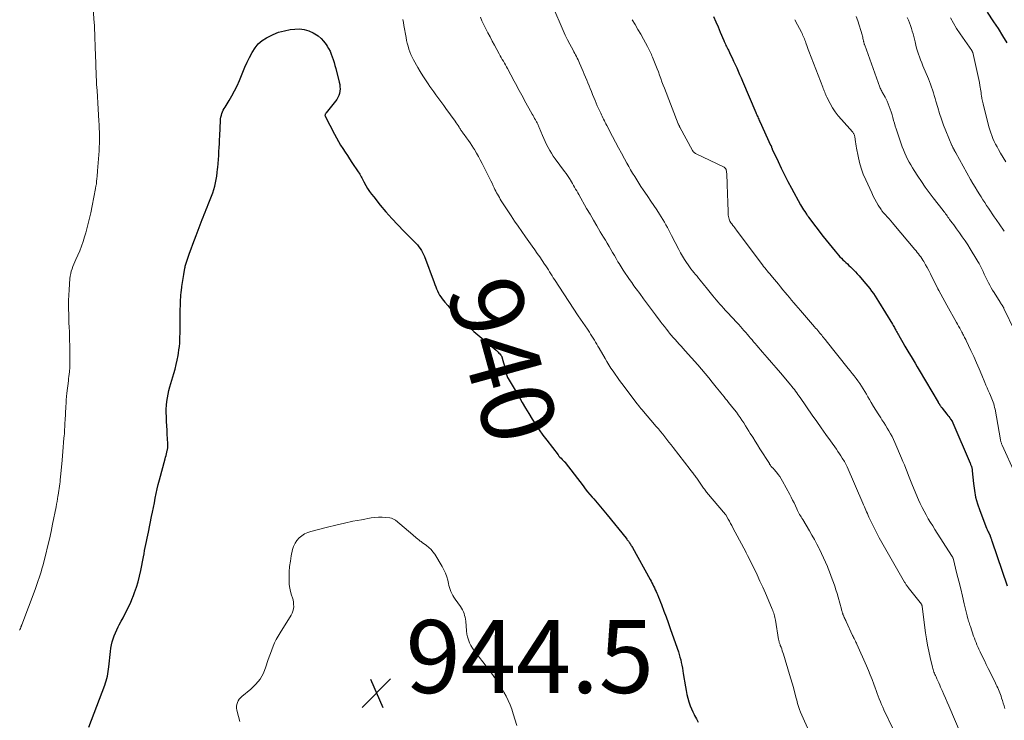
# Model space of a CAD drawing. Units: feet. Extents: x 2020000 to 2025032, y 575000 to 580000.
# Drawn here: x 2021124 to 2021394, y 576933 to 577125 of the extents above; entities that cross this region are included whole.
import ezdxf
from ezdxf.enums import TextEntityAlignment as Align

# ---------------------------------------------------------------- set-up
doc = ezdxf.new("R2010")
doc.units = ezdxf.units.FT
doc.header["$LTSCALE"] = 100
doc.header["$MEASUREMENT"] = 0
for name, color, linetype, lineweight in [('CONTOUR INDEX', 32, 'Continuous', 25), ('CONTOUR INDEX LABEL', 7, 'Continuous', 15), ('CONTOUR INTERMEDIATE', 40, 'Continuous', 15), ('SPOT ELEVATION', 7, 'Continuous', 15)]:
    doc.layers.add(name, color=color, linetype=linetype, lineweight=lineweight)
doc.styles.add('slant', font='romans.shx', dxfattribs={"oblique": 14.999978})

# ---------------------------------------------------------------- blocks, each defined once
blk = doc.blocks.new('SPOT')
at = {"layer": 'SPOT ELEVATION', "lineweight": 25}
for p, q in [((-3.95, -3.95), (3.86, 3.85)), ((-1.67, 3.81), (1.74, -3.97))]:
    blk.add_line(p, q, dxfattribs=at)

msp = doc.modelspace()

# ---------------------------------------------------------------- linework, layer by layer
at = {"layer": 'CONTOUR INDEX', "flags": 128}
for points, elevation in [([(2021313.97, 577125.64), (2021314.58, 577124.18), (2021315.2, 577122.73), (2021315.82, 577121.28), (2021316.76, 577119.07), (2021316.91, 577118.72), (2021317.06, 577118.38), (2021317.22, 577118.04), (2021317.38, 577117.7), (2021317.54, 577117.37), (2021317.7, 577117.03), (2021317.87, 577116.69), (2021318.03, 577116.36), (2021318.62, 577115.14), (2021319.06, 577114.24), (2021319.48, 577113.35), (2021319.9, 577112.44), (2021320.32, 577111.54), (2021320.72, 577110.63), (2021321.13, 577109.72), (2021321.52, 577108.81), (2021321.92, 577107.9), (2021325.57, 577099.3), (2021325.7, 577098.99), (2021325.84, 577098.68), (2021325.97, 577098.37), (2021326.11, 577098.05), (2021326.24, 577097.74), (2021326.38, 577097.43), (2021326.52, 577097.12), (2021326.66, 577096.81), (2021329.63, 577090.32), (2021329.64, 577090.31), (2021329.64, 577090.29), (2021329.65, 577090.27), (2021329.66, 577090.25), (2021329.69, 577090.18), (2021329.7, 577090.16), (2021329.71, 577090.14), (2021329.72, 577090.12), (2021329.73, 577090.1), (2021329.83, 577089.84), (2021329.9, 577089.69), (2021329.96, 577089.54), (2021330.03, 577089.39), (2021330.09, 577089.25), (2021331.66, 577085.83), (2021332.53, 577083.99), (2021333.42, 577082.16), (2021334.36, 577080.35), (2021335.33, 577078.55), (2021337.85, 577073.97), (2021338.12, 577073.49), (2021338.4, 577073.02), (2021338.69, 577072.56), (2021338.99, 577072.1), (2021339.46, 577071.4), (2021339.53, 577071.29), (2021339.6, 577071.19), (2021339.68, 577071.09), (2021339.75, 577070.99), (2021339.83, 577070.88), (2021339.9, 577070.78), (2021339.98, 577070.68), (2021340.06, 577070.58), (2021344.07, 577065.26), (2021344.86, 577064.23), (2021345.66, 577063.22), (2021346.48, 577062.22), (2021347.32, 577061.24), (2021348.27, 577060.14), (2021348.65, 577059.72), (2021349.04, 577059.31), (2021349.44, 577058.91), (2021349.86, 577058.52), (2021350.27, 577058.13), (2021350.69, 577057.75), (2021351.1, 577057.36), (2021351.51, 577056.97), (2021351.81, 577056.68), (2021352.35, 577056.14), (2021352.89, 577055.59), (2021353.41, 577055.02), (2021353.93, 577054.45), (2021355.22, 577052.95), (2021355.76, 577052.31), (2021356.3, 577051.65), (2021356.82, 577050.98), (2021357.33, 577050.3), (2021357.82, 577049.61), (2021358.3, 577048.92), (2021358.76, 577048.21), (2021359.22, 577047.49), (2021363.06, 577041.2), (2021363.23, 577040.91), (2021363.41, 577040.61), (2021363.58, 577040.31), (2021363.74, 577040.02), (2021363.83, 577039.85), (2021363.95, 577039.63), (2021364.07, 577039.41), (2021364.19, 577039.2), (2021364.31, 577038.98), (2021364.42, 577038.76), (2021364.54, 577038.55), (2021364.67, 577038.33), (2021364.79, 577038.12), (2021365.92, 577036.18), (2021366.48, 577035.24), (2021367.03, 577034.29), (2021367.59, 577033.35), (2021368.15, 577032.4), (2021368.71, 577031.46), (2021369.27, 577030.52), (2021369.83, 577029.57), (2021370.39, 577028.63), (2021375.57, 577019.88), (2021375.63, 577019.79), (2021375.68, 577019.7), (2021375.73, 577019.61), (2021375.79, 577019.52), (2021375.83, 577019.44), (2021375.86, 577019.39), (2021375.89, 577019.34), (2021375.92, 577019.29), (2021375.95, 577019.24), (2021375.98, 577019.2), (2021376.01, 577019.15), (2021376.04, 577019.1), (2021376.07, 577019.05), (2021376.23, 577018.82), (2021376.34, 577018.66), (2021376.45, 577018.5), (2021376.57, 577018.34), (2021376.69, 577018.19), (2021377.99, 577016.54), (2021378.25, 577016.21), (2021378.5, 577015.88), (2021378.75, 577015.54), (2021378.99, 577015.2), (2021379.4, 577014.62), (2021379.44, 577014.57), (2021379.47, 577014.51), (2021379.51, 577014.45), (2021379.54, 577014.4), (2021379.57, 577014.34), (2021379.6, 577014.27), (2021379.63, 577014.21), (2021379.65, 577014.15), (2021384.35, 577003.13), (2021384.43, 577002.96), (2021384.5, 577002.78), (2021384.57, 577002.6), (2021384.64, 577002.43), (2021384.71, 577002.24), (2021384.77, 577002.07), (2021384.82, 577001.89), (2021384.86, 577001.71), (2021384.89, 577001.53), (2021384.92, 577001.35), (2021384.94, 577001.17), (2021384.96, 577000.99), (2021385.27, 576997.53), (2021385.52, 576995.64), (2021385.88, 576993.77), (2021386.39, 576991.94), (2021387.01, 576990.13), (2021388.9, 576985.24), (2021389.03, 576984.92), (2021389.17, 576984.6), (2021389.32, 576984.28), (2021389.47, 576983.96), (2021389.68, 576983.53), (2021389.73, 576983.43), (2021389.77, 576983.33), (2021389.82, 576983.23), (2021389.86, 576983.13), (2021389.9, 576983.03), (2021389.94, 576982.92), (2021389.98, 576982.82), (2021390.02, 576982.71), (2021390.07, 576982.55), (2021390.14, 576982.37), (2021390.2, 576982.18), (2021390.26, 576982), (2021390.33, 576981.81), (2021394.52, 576969.45)], 920), ([(2021389.04, 577126.76), (2021390.78, 577124.18), (2021392.04, 577122.28), (2021393.27, 577120.35), (2021394.46, 577118.4)], 900), ([(2021142.52, 576930.72), (2021146.94, 576942.24), (2021147.15, 576942.85), (2021147.35, 576943.46), (2021147.5, 576944.09), (2021147.64, 576944.72), (2021147.75, 576945.36), (2021147.85, 576946), (2021147.94, 576946.64), (2021148.02, 576947.28), (2021148.5, 576951.5), (2021148.62, 576952.38), (2021148.78, 576953.25), (2021148.99, 576954.11), (2021149.24, 576954.96), (2021149.53, 576955.8), (2021149.85, 576956.62), (2021150.22, 576957.43), (2021150.61, 576958.22), (2021150.9, 576958.78), (2021151.43, 576959.76), (2021151.95, 576960.74), (2021152.47, 576961.73), (2021152.99, 576962.72), (2021153.49, 576963.71), (2021153.96, 576964.72), (2021154.39, 576965.75), (2021154.79, 576966.78), (2021155.1, 576967.64), (2021155.61, 576969.12), (2021156.06, 576970.61), (2021156.45, 576972.13), (2021156.79, 576973.66), (2021157.53, 576977.45), (2021157.7, 576978.29), (2021157.87, 576979.14), (2021158.04, 576979.98), (2021158.22, 576980.82), (2021158.39, 576981.66), (2021158.57, 576982.5), (2021158.74, 576983.35), (2021158.91, 576984.19), (2021159.79, 576988.45), (2021160.04, 576989.71), (2021160.3, 576990.98), (2021160.54, 576992.24), (2021160.78, 576993.51), (2021161.03, 576994.78), (2021161.31, 576996.03), (2021161.61, 576997.29), (2021161.94, 576998.53), (2021163.51, 577004.29), (2021163.63, 577004.74), (2021163.75, 577005.2), (2021163.87, 577005.66), (2021163.98, 577006.11), (2021164.09, 577006.57), (2021164.15, 577006.8), (2021164.19, 577007.03), (2021164.22, 577007.27), (2021164.24, 577007.51), (2021164.26, 577007.75), (2021164.26, 577007.99), (2021164.26, 577008.23), (2021164.25, 577008.47), (2021164.1, 577011.05), (2021164.04, 577012.2), (2021163.97, 577013.35), (2021163.91, 577014.51), (2021163.85, 577015.66), (2021163.84, 577015.91), (2021163.81, 577016.94), (2021163.82, 577017.96), (2021163.87, 577018.99), (2021163.97, 577020.01), (2021164.11, 577021.03), (2021164.29, 577022.04), (2021164.52, 577023.04), (2021164.79, 577024.04), (2021165.88, 577027.72), (2021166.22, 577028.93), (2021166.53, 577030.14), (2021166.8, 577031.37), (2021167.04, 577032.6), (2021167.16, 577033.32), (2021167.3, 577034.2), (2021167.42, 577035.09), (2021167.49, 577035.98), (2021167.54, 577036.87), (2021167.56, 577037.77), (2021167.59, 577038.66), (2021167.6, 577039.56), (2021167.61, 577040.45), (2021167.66, 577045.17), (2021167.69, 577046.42), (2021167.74, 577047.67), (2021167.83, 577048.92), (2021167.94, 577050.16), (2021167.96, 577050.39), (2021168.09, 577051.52), (2021168.24, 577052.65), (2021168.41, 577053.77), (2021168.61, 577054.89), (2021168.91, 577056.56), (2021168.97, 577056.84), (2021169.03, 577057.13), (2021169.1, 577057.41), (2021169.17, 577057.69), (2021169.24, 577057.97), (2021169.33, 577058.25), (2021169.42, 577058.52), (2021169.51, 577058.8), (2021170.21, 577060.7), (2021170.65, 577061.92), (2021171.1, 577063.14), (2021171.56, 577064.36), (2021172.02, 577065.57), (2021173.13, 577068.51), (2021173.39, 577069.21), (2021173.66, 577069.9), (2021173.94, 577070.59), (2021174.22, 577071.28), (2021174.51, 577071.97), (2021174.79, 577072.66), (2021175.07, 577073.35), (2021175.34, 577074.04), (2021176.25, 577076.31), (2021176.58, 577077.21), (2021176.88, 577078.12), (2021177.12, 577079.04), (2021177.34, 577079.97), (2021177.51, 577080.92), (2021177.67, 577081.86), (2021177.8, 577082.81), (2021177.91, 577083.77), (2021177.95, 577084.22), (2021178.05, 577085.3), (2021178.14, 577086.39), (2021178.21, 577087.47), (2021178.27, 577088.56), (2021178.31, 577089.64), (2021178.37, 577090.73), (2021178.42, 577091.81), (2021178.47, 577092.9), (2021178.68, 577097.05), (2021178.72, 577097.54), (2021178.8, 577098.03), (2021178.92, 577098.51), (2021179.07, 577098.98), (2021179.26, 577099.44), (2021179.46, 577099.9), (2021179.69, 577100.34), (2021179.94, 577100.77), (2021181.04, 577102.55), (2021181.82, 577103.88), (2021182.56, 577105.24), (2021183.23, 577106.62), (2021183.86, 577108.03), (2021184.81, 577110.31), (2021185.41, 577111.68), (2021186.03, 577113.04), (2021186.68, 577114.39), (2021187.36, 577115.72), (2021187.38, 577115.76), (2021188.16, 577116.97), (2021189.06, 577118.07), (2021190.14, 577118.99), (2021191.33, 577119.79), (2021191.65, 577119.97), (2021193.12, 577120.68), (2021194.64, 577121.27)], 940), ([(2021194.64, 577121.27), (2021196.21, 577121.69), (2021197.82, 577122), (2021199.04, 577122.16), (2021200.37, 577122.2), (2021201.65, 577122.07), (2021202.89, 577121.69), (2021204.1, 577121.15), (2021204.56, 577120.88), (2021205.45, 577120.28), (2021206.27, 577119.6), (2021206.99, 577118.81), (2021207.64, 577117.95), (2021207.93, 577117.5), (2021208.36, 577116.79), (2021208.74, 577116.07), (2021209.07, 577115.32), (2021209.36, 577114.55), (2021209.62, 577113.77), (2021209.86, 577112.98), (2021210.08, 577112.19), (2021210.29, 577111.39), (2021211.27, 577107.56), (2021211.39, 577106.96), (2021211.47, 577106.35), (2021211.48, 577105.73), (2021211.46, 577105.11), (2021211.34, 577104.51), (2021211.17, 577103.93), (2021210.9, 577103.4), (2021210.57, 577102.89), (2021207.65, 577099.17), (2021207.58, 577099.07), (2021207.51, 577098.96), (2021207.45, 577098.85), (2021207.4, 577098.73), (2021207.37, 577098.61), (2021207.36, 577098.49), (2021207.38, 577098.37), (2021207.43, 577098.26), (2021209.97, 577093.31), (2021210.5, 577092.31), (2021211.06, 577091.32), (2021211.64, 577090.35), (2021212.25, 577089.39), (2021212.87, 577088.44), (2021213.49, 577087.49), (2021214.12, 577086.55), (2021214.75, 577085.6), (2021216.5, 577082.99), (2021216.7, 577082.67), (2021216.91, 577082.34), (2021217.1, 577082), (2021217.28, 577081.66), (2021217.46, 577081.32), (2021217.64, 577080.98), (2021217.82, 577080.64), (2021218, 577080.3), (2021218.56, 577079.29), (2021219.05, 577078.46), (2021219.57, 577077.65), (2021220.13, 577076.87), (2021220.72, 577076.11), (2021222.54, 577073.88), (2021224.09, 577072.04), (2021225.68, 577070.23), (2021227.32, 577068.48), (2021228.99, 577066.75), (2021231.85, 577063.9), (2021232.28, 577063.45), (2021232.7, 577062.98), (2021233.09, 577062.48), (2021233.46, 577061.98), (2021233.8, 577061.45), (2021234.11, 577060.91), (2021234.38, 577060.34), (2021234.63, 577059.76), (2021237.29, 577052.67), (2021237.52, 577052.08), (2021237.75, 577051.5), (2021237.98, 577050.91), (2021238.22, 577050.34), (2021238.48, 577049.77), (2021238.77, 577049.22), (2021239.11, 577048.7), (2021239.48, 577048.2), (2021240.24, 577047.27), (2021241.03, 577046.32), (2021241.83, 577045.4), (2021242.67, 577044.5), (2021243.52, 577043.62), (2021243.88, 577043.26), (2021244.95, 577042.22), (2021246.03, 577041.2), (2021247.13, 577040.21), (2021248.24, 577039.23), (2021254.28, 577034.07), (2021254.56, 577033.82), (2021254.83, 577033.58), (2021255.09, 577033.32), (2021255.34, 577033.06), (2021255.64, 577032.74), (2021255.73, 577032.62), (2021255.81, 577032.5), (2021255.87, 577032.37), (2021255.92, 577032.23), (2021256.18, 577031.28), (2021256.35, 577030.66), (2021256.51, 577030.04), (2021256.67, 577029.42), (2021256.83, 577028.8), (2021257.16, 577027.46), (2021257.25, 577027.17), (2021257.35, 577026.89), (2021257.47, 577026.62), (2021257.61, 577026.35), (2021260.59, 577021.27), (2021261.49, 577019.75), (2021262.39, 577018.23), (2021263.31, 577016.72), (2021264.22, 577015.21), (2021265.17, 577013.71), (2021266.14, 577012.24), (2021267.16, 577010.8), (2021268.22, 577009.38), (2021271.3, 577005.36), (2021271.56, 577005.05), (2021271.83, 577004.74), (2021272.12, 577004.44), (2021272.41, 577004.16), (2021272.92, 577003.69), (2021272.97, 577003.65), (2021273.02, 577003.6), (2021273.06, 577003.55), (2021273.11, 577003.51), (2021273.15, 577003.46), (2021273.2, 577003.41), (2021273.24, 577003.36), (2021273.28, 577003.31), (2021278.17, 576996.88), (2021278.78, 576996.08), (2021279.41, 576995.29), (2021280.05, 576994.52), (2021280.7, 576993.75), (2021281.09, 576993.31), (2021281.56, 576992.77), (2021282.02, 576992.22), (2021282.49, 576991.68), (2021282.96, 576991.14), (2021283.43, 576990.6), (2021283.89, 576990.05), (2021284.34, 576989.5), (2021284.8, 576988.95), (2021289.99, 576982.51), (2021290.15, 576982.31), (2021290.3, 576982.12), (2021290.45, 576981.92), (2021290.6, 576981.72), (2021290.75, 576981.51), (2021290.89, 576981.31), (2021291.03, 576981.1), (2021291.16, 576980.89), (2021291.31, 576980.66), (2021291.44, 576980.44), (2021291.57, 576980.22), (2021291.69, 576979.99), (2021296.57, 576971.17), (2021296.82, 576970.72), (2021297.06, 576970.26), (2021297.3, 576969.8), (2021297.53, 576969.34), (2021297.75, 576968.88), (2021297.97, 576968.41), (2021298.18, 576967.94), (2021298.39, 576967.47), (2021298.56, 576967.06), (2021298.84, 576966.38), (2021299.12, 576965.7), (2021299.39, 576965.02), (2021299.66, 576964.33), (2021300.34, 576962.55), (2021300.93, 576960.96), (2021301.52, 576959.38), (2021302.09, 576957.78), (2021302.64, 576956.19), (2021304.31, 576951.35), (2021304.55, 576950.63), (2021304.76, 576949.9), (2021304.95, 576949.16), (2021305.12, 576948.42), (2021305.26, 576947.68), (2021305.41, 576946.93), (2021305.54, 576946.18), (2021305.66, 576945.43), (2021306.26, 576941.76), (2021306.45, 576940.73), (2021306.66, 576939.71), (2021306.92, 576938.7), (2021307.2, 576937.7), (2021307.29, 576937.4), (2021307.57, 576936.56), (2021307.88, 576935.74), (2021308.24, 576934.93), (2021308.63, 576934.14), (2021308.77, 576933.89), (2021309.27, 576932.99), (2021309.79, 576932.1)], 940)]:
    msp.add_lwpolyline(points, dxfattribs=dict(at, elevation=elevation))
at = {"layer": 'CONTOUR INTERMEDIATE', "flags": 128}
for points, elevation in [([(2021123.58, 576957.29), (2021123.67, 576957.53), (2021123.77, 576957.76), (2021123.89, 576958.06), (2021123.92, 576958.15), (2021123.95, 576958.23), (2021123.98, 576958.32), (2021124.02, 576958.4), (2021124.05, 576958.48), (2021124.08, 576958.57), (2021124.11, 576958.65), (2021124.14, 576958.74), (2021127.81, 576968.47), (2021128.11, 576969.27), (2021128.4, 576970.08), (2021128.69, 576970.89), (2021128.96, 576971.71), (2021129.22, 576972.53), (2021129.47, 576973.35), (2021129.71, 576974.17), (2021129.93, 576975), (2021130.75, 576978.12), (2021131.26, 576980.19), (2021131.76, 576982.26), (2021132.21, 576984.33), (2021132.64, 576986.42), (2021133.56, 576991.11), (2021133.7, 576991.86), (2021133.84, 576992.6), (2021133.97, 576993.35), (2021134.1, 576994.1), (2021134.15, 576994.38), (2021134.24, 576994.99), (2021134.34, 576995.59), (2021134.42, 576996.2), (2021134.51, 576996.81), (2021134.58, 576997.42), (2021134.66, 576998.03), (2021134.72, 576998.64), (2021134.78, 576999.25), (2021135.22, 577003.89), (2021135.33, 577005.11), (2021135.44, 577006.32), (2021135.54, 577007.54), (2021135.65, 577008.76), (2021135.75, 577009.98), (2021135.8, 577010.59), (2021135.85, 577011.19), (2021135.88, 577011.8), (2021135.92, 577012.41), (2021135.95, 577013.02), (2021135.98, 577013.63), (2021136.01, 577014.23), (2021136.04, 577014.84), (2021136.24, 577018.63), (2021136.3, 577019.56), (2021136.37, 577020.48), (2021136.46, 577021.41), (2021136.56, 577022.33), (2021136.95, 577025.69), (2021137.02, 577026.3), (2021137.09, 577026.91), (2021137.16, 577027.52), (2021137.22, 577028.13), (2021137.27, 577028.59), (2021137.31, 577028.97), (2021137.33, 577029.36), (2021137.34, 577029.74), (2021137.35, 577030.13), (2021137.31, 577035.51), (2021137.3, 577036.73), (2021137.27, 577037.95), (2021137.23, 577039.17), (2021137.17, 577040.39), (2021137.12, 577041.61), (2021137.08, 577042.83), (2021137.05, 577044.05), (2021137.03, 577045.27), (2021137.02, 577046.25), (2021137.03, 577047.73), (2021137.07, 577049.21), (2021137.15, 577050.68), (2021137.26, 577052.16), (2021137.39, 577053.73), (2021137.47, 577054.42), (2021137.59, 577055.1), (2021137.75, 577055.77), (2021137.95, 577056.43), (2021138.18, 577057.09), (2021138.42, 577057.73), (2021138.69, 577058.37), (2021138.98, 577059), (2021139.53, 577060.16), (2021140.07, 577061.38), (2021140.58, 577062.61), (2021141.02, 577063.87), (2021141.42, 577065.14), (2021141.73, 577066.25), (2021142.24, 577068.09), (2021142.7, 577069.94), (2021143.12, 577071.81), (2021143.49, 577073.68), (2021144.38, 577078.43), (2021144.43, 577078.67), (2021144.47, 577078.9), (2021144.52, 577079.14), (2021144.56, 577079.38), (2021144.63, 577079.7), (2021144.64, 577079.78), (2021144.66, 577079.86), (2021144.67, 577079.94), (2021144.68, 577080.02), (2021144.69, 577080.1), (2021144.7, 577080.18), (2021144.71, 577080.26), (2021144.71, 577080.34), (2021144.79, 577081.21), (2021144.83, 577081.73), (2021144.88, 577082.25), (2021144.92, 577082.76), (2021144.95, 577083.28), (2021145.36, 577088.78), (2021145.42, 577089.8), (2021145.46, 577090.83), (2021145.48, 577091.85), (2021145.48, 577092.87), (2021145.46, 577093.9), (2021145.43, 577094.92), (2021145.38, 577095.94), (2021145.33, 577096.96), (2021145.11, 577100.23), (2021145.01, 577101.92), (2021144.9, 577103.61), (2021144.81, 577105.3), (2021144.71, 577106.99), (2021144.65, 577108.05), (2021144.59, 577109.21), (2021144.54, 577110.37), (2021144.49, 577111.53), (2021144.45, 577112.69), (2021144.3, 577117.2), (2021144.28, 577117.62), (2021144.27, 577118.04), (2021144.26, 577118.46), (2021144.25, 577118.88), (2021144.24, 577119.3), (2021144.23, 577119.72), (2021144.21, 577120.14), (2021144.2, 577120.56), (2021144.18, 577121.11), (2021144.15, 577121.8), (2021144.12, 577122.5), (2021144.08, 577123.2), (2021144.03, 577123.89), (2021143.59, 577130.26)], 936), ([(2021249.98, 577125.4), (2021250.43, 577124.44), (2021252.07, 577121.13), (2021252.65, 577119.99), (2021253.24, 577118.85), (2021253.85, 577117.71), (2021254.47, 577116.59), (2021255.16, 577115.35), (2021255.44, 577114.85), (2021255.73, 577114.34), (2021256.01, 577113.84), (2021256.29, 577113.33), (2021256.57, 577112.83), (2021256.85, 577112.32), (2021257.12, 577111.81), (2021257.4, 577111.31), (2021259.27, 577107.84), (2021259.61, 577107.2), (2021259.96, 577106.57), (2021260.3, 577105.93), (2021260.65, 577105.29), (2021260.99, 577104.66), (2021261.34, 577104.02), (2021261.69, 577103.39), (2021262.04, 577102.76), (2021264.21, 577098.85), (2021264.43, 577098.46), (2021264.65, 577098.06), (2021264.87, 577097.67), (2021265.09, 577097.28), (2021265.29, 577096.92), (2021265.41, 577096.71), (2021265.53, 577096.49), (2021265.64, 577096.28), (2021265.75, 577096.06), (2021265.85, 577095.84), (2021265.95, 577095.62), (2021266.05, 577095.39), (2021266.14, 577095.17), (2021267.04, 577092.96), (2021267.39, 577092.12), (2021267.76, 577091.29), (2021268.16, 577090.47), (2021268.58, 577089.66), (2021269.02, 577088.87), (2021269.49, 577088.09), (2021269.99, 577087.33), (2021270.52, 577086.58), (2021273.11, 577083.06), (2021273.49, 577082.53), (2021273.87, 577081.99), (2021274.24, 577081.45), (2021274.6, 577080.89), (2021274.7, 577080.74), (2021274.99, 577080.26), (2021275.29, 577079.78), (2021275.57, 577079.29), (2021275.84, 577078.8), (2021275.85, 577078.78), (2021276.13, 577078.28), (2021276.41, 577077.78), (2021276.69, 577077.28), (2021276.97, 577076.78), (2021279.15, 577072.97), (2021280.07, 577071.36), (2021281.01, 577069.76), (2021281.95, 577068.17), (2021282.9, 577066.58), (2021283.8, 577065.07), (2021284.3, 577064.23), (2021284.8, 577063.4), (2021285.29, 577062.56), (2021285.78, 577061.72), (2021286.26, 577060.87), (2021286.75, 577060.04), (2021287.25, 577059.2), (2021287.75, 577058.36), (2021288.06, 577057.83), (2021288.61, 577056.94), (2021289.16, 577056.06), (2021289.74, 577055.19), (2021290.32, 577054.32), (2021290.92, 577053.47), (2021291.53, 577052.62), (2021292.14, 577051.77), (2021292.76, 577050.93), (2021293.7, 577049.66), (2021294.79, 577048.19), (2021295.89, 577046.71), (2021296.98, 577045.24), (2021298.08, 577043.77), (2021299.34, 577042.07), (2021299.91, 577041.31), (2021300.48, 577040.56), (2021301.07, 577039.82), (2021301.66, 577039.08), (2021301.81, 577038.89), (2021302.34, 577038.25), (2021302.87, 577037.62), (2021303.41, 577037), (2021303.95, 577036.38), (2021304.5, 577035.77), (2021305.06, 577035.16), (2021305.61, 577034.54), (2021306.16, 577033.93), (2021309.62, 577030.06), (2021310.64, 577028.89), (2021311.66, 577027.71), (2021312.65, 577026.52), (2021313.63, 577025.31), (2021314.73, 577023.93), (2021315.15, 577023.41), (2021315.57, 577022.88), (2021315.99, 577022.36), (2021316.41, 577021.84), (2021316.84, 577021.32), (2021317.26, 577020.8), (2021317.68, 577020.27), (2021318.09, 577019.75), (2021319.67, 577017.76), (2021320.22, 577017.06), (2021320.74, 577016.35), (2021321.25, 577015.62), (2021321.75, 577014.88), (2021322.23, 577014.14), (2021322.71, 577013.39), (2021323.18, 577012.64), (2021323.65, 577011.89), (2021324.03, 577011.28), (2021324.7, 577010.22), (2021325.36, 577009.17), (2021326.02, 577008.12), (2021326.69, 577007.06), (2021329.28, 577002.98), (2021329.35, 577002.87), (2021329.42, 577002.76), (2021329.49, 577002.65), (2021329.56, 577002.53), (2021329.65, 577002.4), (2021329.67, 577002.35), (2021329.7, 577002.31), (2021329.73, 577002.27), (2021329.77, 577002.23), (2021329.8, 577002.19), (2021329.84, 577002.15), (2021329.87, 577002.12), (2021329.91, 577002.08), (2021330.06, 577001.95), (2021330.17, 577001.84), (2021330.28, 577001.74), (2021330.38, 577001.62), (2021330.49, 577001.51), (2021331.25, 577000.61), (2021331.72, 577000.04), (2021332.15, 576999.44), (2021332.55, 576998.82), (2021332.92, 576998.18), (2021334.86, 576994.55), (2021335.27, 576993.77), (2021335.67, 576992.98), (2021336.06, 576992.19), (2021336.44, 576991.39), (2021336.84, 576990.55), (2021337.02, 576990.17), (2021337.2, 576989.8), (2021337.4, 576989.43), (2021337.59, 576989.07), (2021337.79, 576988.71), (2021338, 576988.35), (2021338.21, 576987.99), (2021338.42, 576987.63), (2021340.26, 576984.57), (2021340.96, 576983.37), (2021341.65, 576982.16), (2021342.31, 576980.93), (2021342.94, 576979.69), (2021343.01, 576979.56), (2021343.59, 576978.38), (2021344.15, 576977.18), (2021344.68, 576975.97), (2021345.2, 576974.76), (2021345.41, 576974.25), (2021345.8, 576973.28), (2021346.19, 576972.31), (2021346.55, 576971.33), (2021346.9, 576970.35), (2021347.24, 576969.36), (2021347.56, 576968.37), (2021347.86, 576967.37), (2021348.15, 576966.37), (2021349.06, 576963.06), (2021349.11, 576962.86), (2021349.17, 576962.66), (2021349.23, 576962.45), (2021349.28, 576962.25), (2021349.33, 576962.08), (2021349.36, 576961.96), (2021349.4, 576961.85), (2021349.44, 576961.73), (2021349.48, 576961.61), (2021349.53, 576961.5), (2021349.57, 576961.39), (2021349.62, 576961.27), (2021349.67, 576961.16), (2021349.83, 576960.81), (2021349.96, 576960.52), (2021350.09, 576960.23), (2021350.22, 576959.95), (2021350.35, 576959.66), (2021352.12, 576955.86), (2021352.17, 576955.76), (2021352.22, 576955.65), (2021352.27, 576955.54), (2021352.33, 576955.43), (2021352.38, 576955.33), (2021352.43, 576955.22), (2021352.49, 576955.11), (2021352.54, 576955.01), (2021352.73, 576954.63), (2021352.87, 576954.33), (2021353.01, 576954.04), (2021353.15, 576953.74), (2021353.29, 576953.44), (2021355.93, 576947.52), (2021356.46, 576946.28), (2021356.98, 576945.04), (2021357.46, 576943.78), (2021357.93, 576942.51), (2021358.28, 576941.5), (2021358.56, 576940.73), (2021358.84, 576939.96), (2021359.13, 576939.2), (2021359.43, 576938.44), (2021359.74, 576937.68), (2021360.05, 576936.93), (2021360.39, 576936.18), (2021360.73, 576935.44), (2021363.2, 576930.31)], 932), ([(2021270.43, 577127.07), (2021272.13, 577123.07), (2021272.7, 577121.78), (2021273.29, 577120.5), (2021273.92, 577119.24), (2021274.57, 577117.99), (2021275.43, 577116.37), (2021275.66, 577115.94), (2021275.89, 577115.5), (2021276.12, 577115.06), (2021276.35, 577114.62), (2021276.57, 577114.18), (2021276.79, 577113.74), (2021276.99, 577113.29), (2021277.19, 577112.84), (2021278.17, 577110.56), (2021278.5, 577109.77), (2021278.83, 577108.98), (2021279.16, 577108.19), (2021279.49, 577107.4), (2021279.81, 577106.61), (2021280.13, 577105.82), (2021280.46, 577105.03), (2021280.78, 577104.24), (2021281.47, 577102.56), (2021281.77, 577101.83), (2021282.08, 577101.11), (2021282.4, 577100.39), (2021282.73, 577099.67), (2021283, 577099.08), (2021283.2, 577098.66), (2021283.4, 577098.24), (2021283.6, 577097.82), (2021283.81, 577097.41), (2021284.02, 577096.99), (2021284.24, 577096.58), (2021284.45, 577096.16), (2021284.67, 577095.75), (2021286.25, 577092.71), (2021287.06, 577091.17), (2021287.87, 577089.63), (2021288.7, 577088.1), (2021289.53, 577086.57), (2021290.17, 577085.39), (2021290.69, 577084.46), (2021291.22, 577083.53), (2021291.77, 577082.61), (2021292.33, 577081.7), (2021292.9, 577080.79), (2021293.47, 577079.89), (2021294.06, 577079), (2021294.66, 577078.11), (2021295.12, 577077.44), (2021295.94, 577076.22), (2021296.77, 577075), (2021297.58, 577073.78), (2021298.39, 577072.55), (2021299.17, 577071.37), (2021299.62, 577070.67), (2021300.06, 577069.95), (2021300.48, 577069.23), (2021300.9, 577068.5), (2021301.3, 577067.76), (2021301.7, 577067.02), (2021302.09, 577066.28), (2021302.47, 577065.53), (2021304.44, 577061.69), (2021304.93, 577060.78), (2021305.44, 577059.87), (2021305.98, 577058.98), (2021306.55, 577058.11), (2021306.97, 577057.49), (2021307.35, 577056.94), (2021307.75, 577056.41), (2021308.15, 577055.88), (2021308.57, 577055.37), (2021309.01, 577054.85), (2021309.43, 577054.35), (2021309.85, 577053.84), (2021310.27, 577053.34), (2021310.69, 577052.83), (2021311.1, 577052.32), (2021311.52, 577051.81), (2021311.93, 577051.3), (2021313.75, 577049.03), (2021314.23, 577048.45), (2021314.72, 577047.86), (2021315.21, 577047.29), (2021315.71, 577046.71), (2021316.22, 577046.15), (2021316.72, 577045.58), (2021317.24, 577045.02), (2021317.76, 577044.47), (2021320.38, 577041.69), (2021320.88, 577041.16), (2021321.37, 577040.62), (2021321.85, 577040.07), (2021322.32, 577039.52), (2021322.41, 577039.41), (2021322.84, 577038.91), (2021323.26, 577038.41), (2021323.68, 577037.9), (2021324.1, 577037.4), (2021324.52, 577036.89), (2021324.94, 577036.39), (2021325.37, 577035.89), (2021325.8, 577035.39), (2021327.42, 577033.55), (2021328.66, 577032.13), (2021329.89, 577030.71), (2021331.12, 577029.28), (2021332.33, 577027.84), (2021335.15, 577024.51), (2021335.48, 577024.1), (2021335.82, 577023.69), (2021336.15, 577023.27), (2021336.47, 577022.84), (2021336.78, 577022.41), (2021337.1, 577021.98), (2021337.4, 577021.55), (2021337.71, 577021.11), (2021341.04, 577016.32), (2021342.28, 577014.55), (2021343.52, 577012.78), (2021344.76, 577011.01), (2021346.01, 577009.24), (2021347.66, 577006.91), (2021348.08, 577006.3), (2021348.5, 577005.7), (2021348.9, 577005.09), (2021349.3, 577004.48), (2021349.86, 577003.6), (2021349.98, 577003.42), (2021350.08, 577003.24), (2021350.19, 577003.05), (2021350.29, 577002.86), (2021350.38, 577002.66), (2021350.47, 577002.47), (2021350.56, 577002.27), (2021350.65, 577002.08), (2021354.95, 576992.13), (2021355.15, 576991.65), (2021355.36, 576991.17), (2021355.56, 576990.7), (2021355.77, 576990.22), (2021355.97, 576989.74), (2021356.18, 576989.27), (2021356.39, 576988.79), (2021356.61, 576988.32), (2021357.21, 576987.02), (2021357.73, 576985.9), (2021358.28, 576984.79), (2021358.84, 576983.69), (2021359.43, 576982.6), (2021360.14, 576981.32), (2021360.49, 576980.68), (2021360.86, 576980.04), (2021361.23, 576979.41), (2021361.6, 576978.78), (2021361.97, 576978.15), (2021362.35, 576977.51), (2021362.72, 576976.88), (2021363.08, 576976.25), (2021366.4, 576970.46), (2021366.51, 576970.28), (2021366.62, 576970.09), (2021366.73, 576969.91), (2021366.85, 576969.73), (2021366.97, 576969.55), (2021367.1, 576969.38), (2021367.23, 576969.2), (2021367.36, 576969.03), (2021371.02, 576964.4), (2021371.03, 576964.38), (2021371.05, 576964.36), (2021371.06, 576964.34), (2021371.07, 576964.32), (2021371.11, 576964.23), (2021371.12, 576964.21), (2021371.12, 576964.19), (2021371.13, 576964.17), (2021371.13, 576964.15), (2021371.15, 576964.05), (2021371.16, 576963.98), (2021371.17, 576963.91), (2021371.18, 576963.84), (2021371.19, 576963.77), (2021372.14, 576956.62), (2021372.4, 576954.91), (2021372.68, 576953.22), (2021373.02, 576951.53), (2021373.39, 576949.85), (2021374.02, 576947.19), (2021374.11, 576946.84), (2021374.21, 576946.5), (2021374.32, 576946.17), (2021374.44, 576945.83), (2021374.57, 576945.5), (2021374.71, 576945.17), (2021374.85, 576944.85), (2021375, 576944.52), (2021375.24, 576944.01), (2021375.5, 576943.42), (2021375.76, 576942.84), (2021376.02, 576942.26), (2021376.28, 576941.67), (2021376.67, 576940.74), (2021377.13, 576939.69), (2021377.58, 576938.64), (2021378.03, 576937.59), (2021378.48, 576936.54), (2021382.17, 576928.01)], 928), ([(2021353.14, 577125.57), (2021353.51, 577124.46), (2021354.7, 577120.54), (2021354.8, 577120.22), (2021354.88, 577119.9), (2021354.96, 577119.58), (2021355.03, 577119.26), (2021355.11, 577118.91), (2021355.14, 577118.76), (2021355.17, 577118.62), (2021355.21, 577118.48), (2021355.25, 577118.34), (2021355.29, 577118.2), (2021355.33, 577118.06), (2021355.38, 577117.92), (2021355.43, 577117.78), (2021359.62, 577106.21), (2021359.72, 577105.94), (2021359.84, 577105.67), (2021359.96, 577105.4), (2021360.1, 577105.14), (2021360.24, 577104.88), (2021360.39, 577104.62), (2021360.54, 577104.37), (2021360.69, 577104.11), (2021360.82, 577103.9), (2021361.03, 577103.53), (2021361.23, 577103.16), (2021361.4, 577102.78), (2021361.56, 577102.39), (2021362.39, 577100.19), (2021362.67, 577099.43), (2021362.93, 577098.66), (2021363.16, 577097.88), (2021363.38, 577097.1), (2021363.6, 577096.32), (2021363.83, 577095.54), (2021364.07, 577094.76), (2021364.33, 577093.99), (2021365.76, 577089.86), (2021366.08, 577089), (2021366.42, 577088.15), (2021366.79, 577087.32), (2021367.19, 577086.49), (2021367.61, 577085.69), (2021368.06, 577084.89), (2021368.53, 577084.11), (2021369.02, 577083.33), (2021370.02, 577081.82), (2021371.03, 577080.32), (2021372.07, 577078.83), (2021373.15, 577077.36), (2021374.24, 577075.91), (2021376.94, 577072.42), (2021377.17, 577072.12), (2021377.4, 577071.82), (2021377.63, 577071.52), (2021377.85, 577071.21), (2021378.07, 577070.9), (2021378.29, 577070.6), (2021378.52, 577070.29), (2021378.74, 577069.98), (2021379.07, 577069.52), (2021379.46, 577068.98), (2021379.85, 577068.44), (2021380.24, 577067.91), (2021380.64, 577067.37), (2021381.43, 577066.29), (2021382.21, 577065.21), (2021382.97, 577064.11), (2021383.7, 577063), (2021384.41, 577061.87), (2021386.22, 577058.91), (2021386.52, 577058.4), (2021386.82, 577057.87), (2021387.1, 577057.34), (2021387.36, 577056.81), (2021387.55, 577056.42), (2021387.9, 577055.69), (2021388.26, 577054.96), (2021388.61, 577054.23), (2021388.97, 577053.5), (2021389.42, 577052.59), (2021389.77, 577051.9), (2021390.13, 577051.23), (2021390.52, 577050.57), (2021390.92, 577049.91), (2021392.58, 577047.27), (2021392.71, 577047.06), (2021392.85, 577046.85), (2021392.99, 577046.63), (2021393.13, 577046.42), (2021393.31, 577046.14), (2021393.36, 577046.07), (2021393.41, 577046), (2021393.45, 577045.92), (2021393.49, 577045.85), (2021393.53, 577045.77), (2021393.57, 577045.69), (2021393.61, 577045.61), (2021393.65, 577045.54), (2021396.6, 577039.29)], 912), ([(2021367.11, 577125.32), (2021367.43, 577124.59), (2021367.73, 577123.86), (2021368.01, 577123.11), (2021368.27, 577122.35), (2021368.49, 577121.59), (2021368.7, 577120.81), (2021369.24, 577118.62), (2021369.45, 577117.79), (2021369.68, 577116.96), (2021369.93, 577116.14), (2021370.18, 577115.32), (2021370.46, 577114.51), (2021370.76, 577113.7), (2021371.07, 577112.9), (2021371.4, 577112.1), (2021372.93, 577108.52), (2021373.24, 577107.77), (2021373.53, 577107.01), (2021373.8, 577106.24), (2021374.06, 577105.47), (2021374.3, 577104.69), (2021374.54, 577103.91), (2021374.77, 577103.13), (2021374.99, 577102.35), (2021375.47, 577100.64), (2021375.96, 577099.02), (2021376.48, 577097.41), (2021377.07, 577095.81), (2021377.7, 577094.24), (2021379.38, 577090.23), (2021379.44, 577090.1), (2021379.5, 577089.97), (2021379.56, 577089.83), (2021379.62, 577089.7), (2021379.64, 577089.67), (2021379.69, 577089.56), (2021379.75, 577089.44), (2021379.81, 577089.33), (2021379.87, 577089.21), (2021379.94, 577089.1), (2021380, 577088.98), (2021380.06, 577088.87), (2021380.12, 577088.75), (2021380.14, 577088.72), (2021380.22, 577088.59), (2021380.29, 577088.46), (2021380.37, 577088.32), (2021380.44, 577088.19), (2021384.51, 577080.93), (2021385.13, 577079.85), (2021385.75, 577078.78), (2021386.39, 577077.71), (2021387.05, 577076.66), (2021387.38, 577076.13), (2021387.88, 577075.34), (2021388.38, 577074.56), (2021388.89, 577073.78), (2021389.41, 577073), (2021389.93, 577072.22), (2021390.45, 577071.45), (2021390.98, 577070.68), (2021391.51, 577069.91), (2021393.55, 577066.98), (2021393.74, 577066.7)], 908), ([(2021378.99, 577125.27), (2021379.78, 577123.76), (2021380.66, 577122.31), (2021381.59, 577120.88), (2021384.79, 577116.27), (2021384.82, 577116.22), (2021384.85, 577116.18), (2021384.88, 577116.13), (2021384.91, 577116.09), (2021384.95, 577116.04), (2021384.97, 577116), (2021385, 577115.95), (2021385.02, 577115.91), (2021385.04, 577115.86), (2021385.06, 577115.81), (2021385.07, 577115.76), (2021385.09, 577115.71), (2021386.4, 577109.95), (2021386.58, 577109.14), (2021386.75, 577108.33), (2021386.9, 577107.52), (2021387.04, 577106.7), (2021387.28, 577105.23), (2021387.36, 577104.76), (2021387.43, 577104.28), (2021387.51, 577103.8), (2021387.58, 577103.33), (2021387.61, 577103.14), (2021387.68, 577102.76), (2021387.75, 577102.38), (2021387.83, 577102.01), (2021387.92, 577101.63), (2021389.52, 577095.34), (2021389.75, 577094.52), (2021390, 577093.72), (2021390.29, 577092.93), (2021390.61, 577092.14), (2021390.97, 577091.37), (2021391.34, 577090.61), (2021391.74, 577089.87), (2021392.16, 577089.13), (2021392.73, 577088.17), (2021393.46, 577086.97), (2021394.2, 577085.78)], 904), ([(2021228.67, 577124.8), (2021228.86, 577123.97), (2021229.02, 577123.13), (2021229.61, 577119.82), (2021229.76, 577119.03), (2021229.94, 577118.25), (2021230.14, 577117.47), (2021230.36, 577116.69), (2021230.62, 577115.93), (2021230.91, 577115.18), (2021231.25, 577114.45), (2021231.62, 577113.74), (2021232.8, 577111.63), (2021233.48, 577110.48), (2021234.18, 577109.33), (2021234.91, 577108.21), (2021235.66, 577107.1), (2021236.14, 577106.43), (2021236.68, 577105.67), (2021237.22, 577104.92), (2021237.78, 577104.17), (2021238.34, 577103.43), (2021238.9, 577102.68), (2021239.45, 577101.94), (2021240, 577101.18), (2021240.54, 577100.42), (2021243.06, 577096.87), (2021243.33, 577096.47), (2021243.6, 577096.08), (2021243.87, 577095.68), (2021244.13, 577095.28), (2021244.39, 577094.89), (2021244.53, 577094.68), (2021244.66, 577094.48), (2021244.8, 577094.27), (2021244.94, 577094.07), (2021245.08, 577093.87), (2021245.22, 577093.67), (2021245.36, 577093.47), (2021245.5, 577093.27), (2021246.2, 577092.3), (2021246.69, 577091.61), (2021247.16, 577090.92), (2021247.62, 577090.22), (2021248.08, 577089.51), (2021248.34, 577089.1), (2021248.9, 577088.17), (2021249.44, 577087.24), (2021249.96, 577086.29), (2021250.46, 577085.33), (2021252.15, 577081.98), (2021252.5, 577081.28), (2021252.85, 577080.57), (2021253.19, 577079.86), (2021253.53, 577079.15), (2021253.77, 577078.64), (2021254, 577078.19), (2021254.22, 577077.73), (2021254.46, 577077.28), (2021254.69, 577076.84), (2021254.94, 577076.39), (2021255.2, 577075.96), (2021255.46, 577075.52), (2021255.73, 577075.1), (2021258.43, 577070.95), (2021259.39, 577069.5), (2021260.35, 577068.07), (2021261.34, 577066.64), (2021262.34, 577065.22), (2021264.21, 577062.61), (2021264.91, 577061.63), (2021265.6, 577060.65), (2021266.28, 577059.66), (2021266.96, 577058.66), (2021267.59, 577057.73), (2021267.95, 577057.2), (2021268.3, 577056.67), (2021268.64, 577056.13), (2021268.98, 577055.59), (2021269.32, 577055.05), (2021269.66, 577054.52), (2021270, 577053.98), (2021270.35, 577053.45), (2021276.86, 577043.54), (2021277.48, 577042.6), (2021278.1, 577041.67), (2021278.73, 577040.74), (2021279.36, 577039.82), (2021279.9, 577039.03), (2021280.25, 577038.5), (2021280.61, 577037.96), (2021280.95, 577037.42), (2021281.28, 577036.87), (2021281.61, 577036.31), (2021281.94, 577035.76), (2021282.26, 577035.2), (2021282.58, 577034.64), (2021284.19, 577031.85), (2021284.71, 577030.96), (2021285.25, 577030.07), (2021285.82, 577029.2), (2021286.39, 577028.34), (2021286.98, 577027.49), (2021287.58, 577026.65), (2021288.19, 577025.81), (2021288.8, 577024.98), (2021293, 577019.38), (2021293.15, 577019.18), (2021293.31, 577018.99), (2021293.47, 577018.79), (2021293.62, 577018.6), (2021293.79, 577018.41), (2021293.95, 577018.21), (2021294.11, 577018.02), (2021294.27, 577017.83), (2021298.26, 577013.19), (2021298.86, 577012.49), (2021299.45, 577011.77), (2021300.03, 577011.05), (2021300.6, 577010.32), (2021301.17, 577009.58), (2021301.73, 577008.85), (2021302.3, 577008.11), (2021302.86, 577007.38), (2021307.52, 577001.37), (2021307.71, 577001.13), (2021307.89, 577000.89), (2021308.09, 577000.65), (2021308.28, 577000.42), (2021308.47, 577000.18), (2021308.66, 576999.94), (2021308.84, 576999.7), (2021309.02, 576999.46), (2021309.2, 576999.22), (2021309.38, 576998.98), (2021309.55, 576998.73), (2021309.72, 576998.48), (2021310.48, 576997.32), (2021310.67, 576997.05), (2021310.86, 576996.77), (2021311.05, 576996.5), (2021311.24, 576996.23), (2021311.44, 576995.97), (2021311.64, 576995.71), (2021311.85, 576995.45), (2021312.06, 576995.19), (2021317.25, 576989.06), (2021317.32, 576988.96), (2021318, 576987.77), (2021318.33, 576987.19), (2021318.65, 576986.6), (2021318.97, 576986.01), (2021319.29, 576985.42), (2021322.27, 576979.77), (2021322.61, 576979.12), (2021322.94, 576978.48), (2021323.28, 576977.83), (2021323.61, 576977.18), (2021323.94, 576976.53), (2021324.26, 576975.88), (2021324.58, 576975.23), (2021324.9, 576974.57), (2021325.91, 576972.45), (2021326.69, 576970.79), (2021327.46, 576969.12), (2021328.2, 576967.44), (2021328.93, 576965.76), (2021330.05, 576963.11), (2021330.2, 576962.74), (2021330.34, 576962.37), (2021330.47, 576961.99), (2021330.59, 576961.6), (2021330.69, 576961.22), (2021330.78, 576960.83), (2021330.87, 576960.43), (2021330.94, 576960.04), (2021331.82, 576954.79), (2021331.86, 576954.58), (2021331.91, 576954.37), (2021331.96, 576954.17), (2021332.01, 576953.96), (2021332.08, 576953.76), (2021332.14, 576953.55), (2021332.21, 576953.35), (2021332.28, 576953.15), (2021332.49, 576952.62), (2021332.66, 576952.16), (2021332.83, 576951.69), (2021332.98, 576951.22), (2021333.13, 576950.74), (2021334.85, 576945.13), (2021335.2, 576943.96), (2021335.54, 576942.79), (2021335.86, 576941.61), (2021336.17, 576940.43), (2021336.35, 576939.74), (2021336.57, 576938.9), (2021336.8, 576938.07), (2021337.04, 576937.24), (2021337.29, 576936.42), (2021337.56, 576935.6), (2021337.85, 576934.79), (2021338.17, 576933.99), (2021338.51, 576933.19), (2021341.39, 576926.89)], 936), ([(2021291.65, 577124.73), (2021292.44, 577123.41), (2021293.21, 577122.07), (2021293.97, 577120.73), (2021294.72, 577119.38), (2021295.83, 577117.36), (2021296.02, 577117), (2021296.21, 577116.64), (2021296.39, 577116.28), (2021296.57, 577115.92), (2021296.74, 577115.56), (2021296.91, 577115.19), (2021297.07, 577114.82), (2021297.23, 577114.45), (2021297.78, 577113.07), (2021298.14, 577112.18), (2021298.48, 577111.29), (2021298.82, 577110.39), (2021299.15, 577109.5), (2021299.48, 577108.6), (2021299.82, 577107.7), (2021300.16, 577106.81), (2021300.5, 577105.92), (2021304.3, 577096.21), (2021304.35, 577096.09), (2021304.39, 577095.97), (2021304.45, 577095.85), (2021304.5, 577095.74), (2021304.55, 577095.62), (2021304.61, 577095.5), (2021304.67, 577095.39), (2021304.72, 577095.28), (2021308.16, 577088.87), (2021308.24, 577088.74), (2021308.32, 577088.61), (2021308.42, 577088.5), (2021308.53, 577088.39), (2021308.65, 577088.3), (2021308.77, 577088.21), (2021308.9, 577088.13), (2021309.03, 577088.06), (2021316.85, 577084.27), (2021316.96, 577084.21), (2021317.07, 577084.13), (2021317.16, 577084.05), (2021317.25, 577083.95), (2021317.32, 577083.84), (2021317.38, 577083.73), (2021317.42, 577083.61), (2021317.45, 577083.48), (2021317.5, 577083.15), (2021317.55, 577082.85), (2021317.58, 577082.56), (2021317.61, 577082.26), (2021317.63, 577081.96), (2021317.7, 577080.09), (2021317.74, 577078.86), (2021317.78, 577077.63), (2021317.82, 577076.39), (2021317.86, 577075.16), (2021317.95, 577071.54), (2021317.98, 577071.16), (2021318.04, 577070.78), (2021318.13, 577070.4), (2021318.25, 577070.04), (2021318.44, 577069.52), (2021318.49, 577069.42), (2021318.54, 577069.32), (2021318.6, 577069.22), (2021318.66, 577069.12), (2021318.73, 577069.03), (2021318.8, 577068.94), (2021318.87, 577068.85), (2021318.94, 577068.76), (2021319.29, 577068.31), (2021319.53, 577068), (2021319.77, 577067.69), (2021320.01, 577067.37), (2021320.25, 577067.05), (2021327.04, 577057.95), (2021327.37, 577057.52), (2021327.7, 577057.09), (2021328.03, 577056.67), (2021328.37, 577056.26), (2021328.72, 577055.84), (2021329.06, 577055.43), (2021329.41, 577055.01), (2021329.75, 577054.6), (2021330.15, 577054.12), (2021330.69, 577053.47), (2021331.24, 577052.82), (2021331.78, 577052.16), (2021332.31, 577051.51), (2021332.99, 577050.68), (2021333.58, 577049.96), (2021334.17, 577049.24), (2021334.77, 577048.53), (2021335.37, 577047.83), (2021335.97, 577047.12), (2021336.58, 577046.42), (2021337.18, 577045.71), (2021337.79, 577045.01), (2021341.69, 577040.49), (2021341.97, 577040.16), (2021342.26, 577039.83), (2021342.54, 577039.49), (2021342.82, 577039.16), (2021342.87, 577039.1), (2021343.13, 577038.79), (2021343.38, 577038.49), (2021343.64, 577038.18), (2021343.89, 577037.87), (2021344.14, 577037.56), (2021344.39, 577037.25), (2021344.64, 577036.94), (2021344.89, 577036.64), (2021350.93, 577029.09), (2021351.47, 577028.42), (2021352, 577027.74), (2021352.53, 577027.05), (2021353.06, 577026.36), (2021353.58, 577025.66), (2021354.08, 577024.96), (2021354.55, 577024.24), (2021355.01, 577023.52), (2021355.46, 577022.78), (2021355.9, 577022.05), (2021356.34, 577021.31), (2021356.77, 577020.56), (2021357.25, 577019.73), (2021357.87, 577018.68), (2021358.51, 577017.63), (2021359.16, 577016.6), (2021359.82, 577015.57), (2021360.18, 577015.03), (2021360.67, 577014.27), (2021361.15, 577013.51), (2021361.61, 577012.75), (2021362.07, 577011.97), (2021362.51, 577011.19), (2021362.93, 577010.39), (2021363.32, 577009.59), (2021363.69, 577008.77), (2021365.55, 577004.48), (2021365.94, 577003.55), (2021366.33, 577002.61), (2021366.7, 577001.66), (2021367.05, 577000.71), (2021367.41, 576999.77), (2021367.78, 576998.82), (2021368.16, 576997.88), (2021368.55, 576996.95), (2021370.2, 576993.1), (2021370.68, 576992.03), (2021371.18, 576990.97), (2021371.72, 576989.93), (2021372.29, 576988.91), (2021372.88, 576987.89), (2021373.48, 576986.88), (2021374.09, 576985.89), (2021374.72, 576984.89), (2021379.26, 576977.82), (2021379.31, 576977.72), (2021379.37, 576977.63), (2021379.43, 576977.53), (2021379.49, 576977.44), (2021379.58, 576977.28), (2021379.59, 576977.27), (2021379.6, 576977.25), (2021379.61, 576977.23), (2021379.62, 576977.21), (2021379.65, 576977.13), (2021379.66, 576977.11), (2021379.67, 576977.09), (2021379.68, 576977.07), (2021379.68, 576977.05), (2021380.75, 576972.77), (2021381.26, 576970.72), (2021381.77, 576968.67), (2021382.27, 576966.62), (2021382.76, 576964.57), (2021383.57, 576961.2), (2021383.67, 576960.83), (2021383.76, 576960.47), (2021383.86, 576960.11), (2021383.96, 576959.75), (2021384.07, 576959.39), (2021384.18, 576959.03), (2021384.3, 576958.67), (2021384.42, 576958.32), (2021385.33, 576955.69), (2021385.54, 576955.09), (2021385.76, 576954.5), (2021385.99, 576953.9), (2021386.23, 576953.31), (2021386.37, 576952.96), (2021386.55, 576952.55), (2021386.73, 576952.14), (2021386.92, 576951.73), (2021387.11, 576951.33), (2021387.76, 576950.01), (2021388.28, 576948.95), (2021388.8, 576947.9), (2021389.32, 576946.84), (2021389.84, 576945.78), (2021391.31, 576942.8), (2021391.52, 576942.35), (2021391.73, 576941.91), (2021391.93, 576941.46), (2021392.13, 576941.01), (2021392.32, 576940.56), (2021392.5, 576940.11), (2021392.68, 576939.65), (2021392.84, 576939.18), (2021393.01, 576938.69), (2021393.25, 576937.98), (2021393.47, 576937.26), (2021393.68, 576936.54), (2021393.88, 576935.81)], 924), ([(2021336.24, 577124.73), (2021336.97, 577123.35), (2021338.06, 577121.29), (2021338.24, 577120.94), (2021338.41, 577120.58), (2021338.58, 577120.23), (2021338.74, 577119.87), (2021338.89, 577119.51), (2021339.04, 577119.14), (2021339.17, 577118.78), (2021339.3, 577118.41), (2021339.4, 577118.13), (2021339.57, 577117.61), (2021339.75, 577117.11), (2021339.94, 577116.6), (2021340.13, 577116.09), (2021343.95, 577106.2), (2021344.08, 577105.86), (2021344.2, 577105.52), (2021344.33, 577105.18), (2021344.46, 577104.84), (2021344.59, 577104.51), (2021344.73, 577104.17), (2021344.88, 577103.85), (2021345.04, 577103.52), (2021345.96, 577101.75), (2021346.64, 577100.57), (2021347.37, 577099.44), (2021348.18, 577098.36), (2021349.06, 577097.32), (2021352.07, 577094.02), (2021352.19, 577093.87), (2021352.3, 577093.72), (2021352.4, 577093.56), (2021352.49, 577093.4), (2021352.57, 577093.23), (2021352.64, 577093.05), (2021352.68, 577092.87), (2021352.72, 577092.69), (2021352.83, 577091.86), (2021352.91, 577091.26), (2021353, 577090.66), (2021353.1, 577090.06), (2021353.21, 577089.46), (2021353.63, 577087.28), (2021354.01, 577085.61), (2021354.47, 577083.97), (2021355.05, 577082.36), (2021355.71, 577080.78), (2021357.35, 577077.23), (2021357.76, 577076.38), (2021358.2, 577075.54), (2021358.66, 577074.72), (2021359.15, 577073.91), (2021359.93, 577072.68), (2021360.05, 577072.5), (2021360.17, 577072.32), (2021360.3, 577072.15), (2021360.44, 577071.98), (2021360.58, 577071.81), (2021360.72, 577071.65), (2021360.87, 577071.48), (2021361.01, 577071.32), (2021361.65, 577070.62), (2021362.11, 577070.1), (2021362.57, 577069.58), (2021363.02, 577069.06), (2021363.47, 577068.53), (2021369.2, 577061.71), (2021369.53, 577061.31), (2021369.86, 577060.91), (2021370.19, 577060.5), (2021370.51, 577060.1), (2021370.82, 577059.68), (2021371.12, 577059.26), (2021371.4, 577058.82), (2021371.67, 577058.38), (2021372.15, 577057.54), (2021372.61, 577056.73), (2021373.04, 577055.91), (2021373.46, 577055.08), (2021373.87, 577054.25), (2021374.27, 577053.41), (2021374.68, 577052.58), (2021375.11, 577051.75), (2021375.54, 577050.93), (2021375.77, 577050.51), (2021376.32, 577049.48), (2021376.88, 577048.45), (2021377.45, 577047.43), (2021378.01, 577046.4), (2021380.61, 577041.73), (2021380.91, 577041.19), (2021381.21, 577040.65), (2021381.51, 577040.1), (2021381.81, 577039.56), (2021382.09, 577039.04), (2021382.24, 577038.76), (2021382.4, 577038.47), (2021382.55, 577038.18), (2021382.7, 577037.89), (2021382.85, 577037.61), (2021383, 577037.31), (2021383.14, 577037.02), (2021383.28, 577036.73), (2021384.58, 577033.99), (2021385.36, 577032.33), (2021386.12, 577030.65), (2021386.85, 577028.96), (2021387.56, 577027.27), (2021388.4, 577025.24), (2021388.71, 577024.5), (2021389.02, 577023.75), (2021389.35, 577023.01), (2021389.68, 577022.27), (2021389.93, 577021.71), (2021390.13, 577021.25), (2021390.33, 577020.79), (2021390.51, 577020.32), (2021390.68, 577019.85), (2021390.83, 577019.38), (2021390.97, 577018.9), (2021391.09, 577018.42), (2021391.19, 577017.93), (2021392.68, 577009.54), (2021392.72, 577009.35), (2021392.76, 577009.16), (2021392.81, 577008.97), (2021392.87, 577008.78), (2021392.93, 577008.6), (2021393, 577008.41), (2021393.07, 577008.23), (2021393.15, 577008.05), (2021396.75, 577000.16)], 916), ([(2021183.95, 576932.27), (2021183.59, 576933.66), (2021183.18, 576935.41), (2021183.11, 576935.93), (2021183.1, 576936.44), (2021183.18, 576936.95), (2021183.33, 576937.45), (2021183.56, 576937.92), (2021183.83, 576938.37), (2021184.17, 576938.76), (2021184.55, 576939.13), (2021187.03, 576941.15), (2021188.38, 576942.47), (2021189.55, 576943.91), (2021190.45, 576945.53), (2021191.17, 576947.28), (2021191.7, 576948.97), (2021192.02, 576949.96), (2021192.37, 576950.95), (2021192.74, 576951.93), (2021193.12, 576952.9), (2021193.55, 576953.85), (2021194, 576954.79), (2021194.5, 576955.7), (2021195.03, 576956.6), (2021198.05, 576961.44), (2021198.34, 576961.99), (2021198.56, 576962.56), (2021198.7, 576963.15), (2021198.77, 576963.76), (2021198.76, 576964.39), (2021198.71, 576965), (2021198.59, 576965.61), (2021198.42, 576966.2), (2021198.17, 576966.92), (2021197.89, 576967.88), (2021197.67, 576968.85), (2021197.56, 576969.84), (2021197.51, 576970.84), (2021197.5, 576971.81), (2021197.55, 576973.3), (2021197.66, 576974.78), (2021197.86, 576976.25), (2021198.12, 576977.71), (2021198.48, 576979.4), (2021198.76, 576980.29), (2021199.13, 576981.13), (2021199.65, 576981.89), (2021200.26, 576982.6), (2021200.99, 576983.2), (2021201.76, 576983.71), (2021202.61, 576984.1), (2021203.5, 576984.41), (2021208.05, 576985.58), (2021210.36, 576986.15), (2021212.68, 576986.68), (2021215.02, 576987.16), (2021217.36, 576987.61), (2021220.07, 576988.09), (2021221.06, 576988.22), (2021222.06, 576988.3), (2021223.05, 576988.29), (2021224.05, 576988.23), (2021225.17, 576988.11), (2021225.6, 576988.02), (2021226, 576987.89), (2021226.38, 576987.69), (2021226.73, 576987.45), (2021231.42, 576983.5), (2021231.75, 576983.22), (2021232.08, 576982.94), (2021232.41, 576982.66), (2021232.74, 576982.37), (2021233.2, 576981.98), (2021233.3, 576981.89), (2021233.4, 576981.82), (2021233.51, 576981.74), (2021233.61, 576981.67), (2021233.72, 576981.6), (2021233.83, 576981.53), (2021233.94, 576981.46), (2021234.04, 576981.39), (2021235.2, 576980.55), (2021235.85, 576980.02), (2021236.45, 576979.44), (2021236.98, 576978.8), (2021237.46, 576978.11), (2021239.51, 576974.75), (2021240, 576973.86), (2021240.42, 576972.94), (2021240.76, 576971.98), (2021241.03, 576971), (2021241.23, 576970.15), (2021241.37, 576969.58), (2021241.53, 576969.01), (2021241.72, 576968.45), (2021241.92, 576967.9), (2021242.16, 576967.36), (2021242.42, 576966.83), (2021242.72, 576966.33), (2021243.05, 576965.84), (2021244.53, 576963.78), (2021244.83, 576963.33), (2021245.09, 576962.87), (2021245.32, 576962.38), (2021245.52, 576961.88), (2021245.67, 576961.36), (2021245.8, 576960.84), (2021245.89, 576960.31), (2021245.96, 576959.77), (2021246.2, 576957.09), (2021246.31, 576956.26), (2021246.48, 576955.44), (2021246.72, 576954.64), (2021247.02, 576953.86), (2021247.38, 576953.1), (2021247.79, 576952.37), (2021248.25, 576951.67), (2021248.75, 576951), (2021249.67, 576949.88), (2021250.65, 576948.65), (2021251.61, 576947.41), (2021252.54, 576946.16), (2021253.46, 576944.88), (2021254.33, 576943.65), (2021255.05, 576942.57), (2021255.75, 576941.47), (2021256.41, 576940.35), (2021257.04, 576939.21), (2021257.61, 576938.04), (2021258.14, 576936.86), (2021258.6, 576935.64), (2021259.02, 576934.41), (2021260, 576931.19)], 944)]:
    msp.add_lwpolyline(points, dxfattribs=dict(at, elevation=elevation))

# ---------------------------------------------------------------- block references
at = {"layer": 'SPOT ELEVATION'}
msp.add_blockref('SPOT', (2021221.47, 576940.08, 944.49), dxfattribs=at)

# ---------------------------------------------------------------- texts
at = {"layer": 'CONTOUR INDEX LABEL', "style": 'slant', "oblique": 15}
msp.add_text('940', height=20, rotation=285.382, dxfattribs=at).set_placement((2021256.14, 577031.42, 940), align=Align.MIDDLE_CENTER)
at = {"layer": 'SPOT ELEVATION', "style": 'slant', "oblique": 15}
msp.add_text('944.5', height=20, dxfattribs=at).set_placement((2021229.47, 576940.08, 944.49))

doc.saveas('drawing.dxf')
